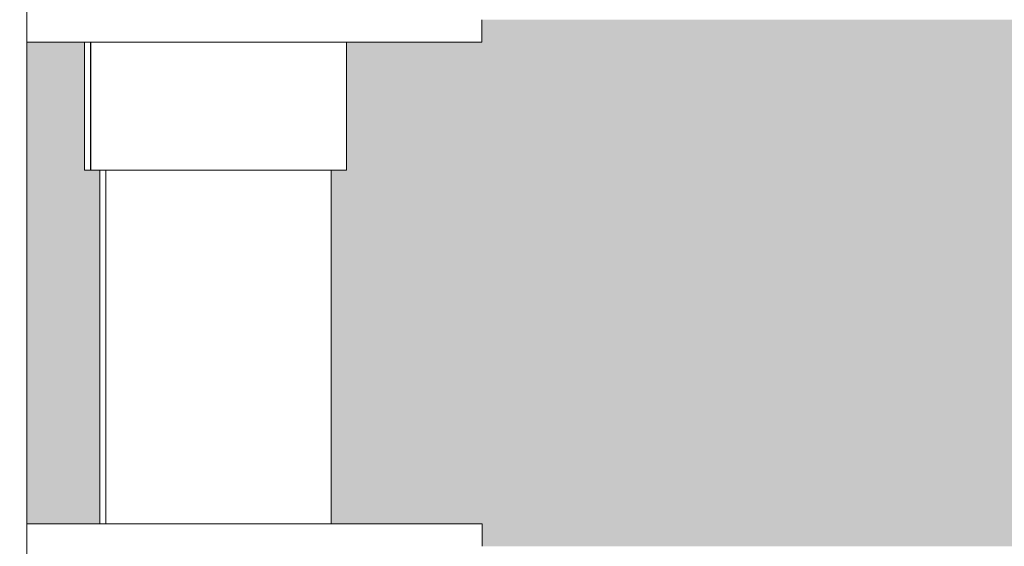
# Model space of a CAD drawing. Units: millimetres. Extents: x 21286 to 36062, y 4020 to 7918.
# Drawn here: x 24329 to 24460, y 6288 to 6358 of the extents above; entities that cross this region are included whole.
import ezdxf

# ---------------------------------------------------------------- set-up
doc = ezdxf.new("R2010")
doc.units = ezdxf.units.MM
doc.header["$MEASUREMENT"] = 0
doc.linetypes.add('Wipeout_Contour', pattern=[1000, 0, -1000])
for name, color, linetype in [('B_KUNSTIKLASS_1_AR - SEINAD - siseseinad', 7, 'Continuous'), ('B_KUNSTIKLASS_1_SA - SISUSTUS - 3D erimööbel', 7, 'Continuous'), ('B_KUNSTIKLASS_1_SA - SISUSTUS - erimööbel', 7, 'Continuous')]:
    doc.layers.add(name, color=color, linetype=linetype)
doc.layers.add('B_KUNSTIKLASS_1_SA - SISUSTUS - 3D erimööbel_Pen_No__87', color=7, linetype='Continuous', lineweight=9, true_color=0x8a8a8a)
doc.layers.add('B_KUNSTIKLASS_1_SA - SISUSTUS - erimööbel_Pen_No__87', color=7, linetype='Continuous', lineweight=9, true_color=0x8a8a8a)

msp = doc.modelspace()

# ---------------------------------------------------------------- hatches: boundary and pattern name
at = {"layer": 'B_KUNSTIKLASS_1_AR - SEINAD - siseseinad', "linetype": 'Continuous', "lineweight": 0, "true_color": 0xffffff}
for points in [[(24370.64, 6291), (24390.69, 6291), (24390.69, 6288), (25269.88, 6288), (25269.88, 6291), (25289.86, 6291), (25289.86, 6338), (25287.88, 6338), (25287.88, 6355), (25269.87, 6355), (25269.87, 6358), (24390.65, 6358), (24390.65, 6355), (24372.65, 6355), (24372.65, 6338), (24370.64, 6338)], [(24330.17, 6355), (24330.17, 6291), (24339.86, 6291), (24339.86, 6338), (24337.83, 6338), (24337.83, 6355)]]:
    msp.add_hatch(color=7, dxfattribs=at).paths.add_polyline_path(points)

# ---------------------------------------------------------------- wipeouts: each hides what was drawn before it
at = {"color": 254, "linetype": 'Wipeout_Contour', "lineweight": 0, "ltscale": 100590.167284}
msp.add_wipeout([(24340.67, 6291), (24343.02, 6291), (24343.02, 6338), (24340.67, 6338)], dxfattribs=at).dxf.layer = 'B_KUNSTIKLASS_1_SA - SISUSTUS - 3D erimööbel'

# ---------------------------------------------------------------- next in the draw order: wipeouts: each hides what was drawn before it
at = {"color": 254, "linetype": 'Wipeout_Contour', "lineweight": 0, "ltscale": 104437.728794}
msp.add_wipeout([(24340.08, 6360), (24340.08, 6358), (26304.11, 6358), (26304.11, 6360)], dxfattribs=at).dxf.layer = 'B_KUNSTIKLASS_1_SA - SISUSTUS - 3D erimööbel'
at = {"color": 254, "linetype": 'Wipeout_Contour', "lineweight": 0, "ltscale": 100584.047283}
msp.add_wipeout([(24339.86, 6291), (24340.67, 6291), (24340.67, 6338), (24339.86, 6338)], dxfattribs=at).dxf.layer = 'B_KUNSTIKLASS_1_SA - SISUSTUS - 3D erimööbel'
at = {"color": 254, "linetype": 'Wipeout_Contour', "lineweight": 0, "ltscale": 100605.817777}
msp.add_wipeout([(24348.75, 6338), (24343.02, 6338), (24343.02, 6291), (24348.75, 6291)], dxfattribs=at).dxf.layer = 'B_KUNSTIKLASS_1_SA - SISUSTUS - 3D erimööbel'
at = {"color": 254, "linetype": 'Wipeout_Contour', "lineweight": 0, "ltscale": 100698.432981}
msp.add_wipeout([(24368.97, 6338), (24368.97, 6291), (24370.64, 6291), (24370.64, 6338)], dxfattribs=at).dxf.layer = 'B_KUNSTIKLASS_1_SA - SISUSTUS - 3D erimööbel'
at = {"color": 254, "linetype": 'Wipeout_Contour', "lineweight": 0, "ltscale": 104367.866725}
msp.add_wipeout([(26304.11, 6288), (24340.08, 6288), (24340.08, 6286), (26304.11, 6286)], dxfattribs=at).dxf.layer = 'B_KUNSTIKLASS_1_SA - SISUSTUS - 3D erimööbel'
at = {"color": 254, "linetype": 'Wipeout_Contour', "lineweight": 0, "ltscale": 150742.339485}
msp.add_wipeout([(24312.17, 6429.01), (24329.21, 6429.01), (24329.21, 6000), (24330.17, 6000), (24330.17, 6430), (24312.17, 6430)], dxfattribs=at).dxf.layer = 'B_KUNSTIKLASS_1_SA - SISUSTUS - erimööbel'
at = {"color": 254, "linetype": 'Wipeout_Contour', "lineweight": 0, "ltscale": 100610.987228}
msp.add_wipeout([(24338.65, 6355), (24338.65, 6338), (24339.17, 6338), (24339.17, 6355)], dxfattribs=at).dxf.layer = 'B_KUNSTIKLASS_1_SA - SISUSTUS - erimööbel'

# ---------------------------------------------------------------- next in the draw order: wipeouts: each hides what was drawn before it
at = {"color": 254, "linetype": 'Wipeout_Contour', "lineweight": 0, "ltscale": 100627.594568}
msp.add_wipeout([(24339.8, 6360), (24339.8, 6358), (24340.08, 6358), (24340.08, 6360)], dxfattribs=at).dxf.layer = 'B_KUNSTIKLASS_1_SA - SISUSTUS - 3D erimööbel'
at = {"color": 254, "linetype": 'Wipeout_Contour', "lineweight": 0, "ltscale": 100631.602192}
msp.add_wipeout([(24348.75, 6291), (24356.34, 6291), (24356.34, 6338), (24348.75, 6338)], dxfattribs=at).dxf.layer = 'B_KUNSTIKLASS_1_SA - SISUSTUS - 3D erimööbel'
at = {"color": 254, "linetype": 'Wipeout_Contour', "lineweight": 0, "ltscale": 100555.181848}
msp.add_wipeout([(24340.08, 6288), (24339.8, 6288), (24339.8, 6286), (24340.08, 6286)], dxfattribs=at).dxf.layer = 'B_KUNSTIKLASS_1_SA - SISUSTUS - 3D erimööbel'
at = {"color": 254, "linetype": 'Wipeout_Contour', "lineweight": 0, "ltscale": 100819.311278}
msp.add_wipeout([(24389.6, 6358), (24389.6, 6355), (24390.65, 6355), (24390.65, 6358)], dxfattribs=at).dxf.layer = 'B_KUNSTIKLASS_1_SA - SISUSTUS - erimööbel'
at = {"color": 254, "linetype": 'Wipeout_Contour', "lineweight": 0, "ltscale": 100613.977487}
msp.add_wipeout([(24340.19, 6355), (24339.17, 6355), (24339.17, 6338), (24340.19, 6338)], dxfattribs=at).dxf.layer = 'B_KUNSTIKLASS_1_SA - SISUSTUS - erimööbel'
at = {"color": 254, "linetype": 'Wipeout_Contour', "lineweight": 0, "ltscale": 100752.220115}
msp.add_wipeout([(24389.64, 6291), (24389.64, 6288), (24390.69, 6288), (24390.69, 6291)], dxfattribs=at).dxf.layer = 'B_KUNSTIKLASS_1_SA - SISUSTUS - erimööbel'

# ---------------------------------------------------------------- next in the draw order: linework, layer by layer
at = {"layer": 'B_KUNSTIKLASS_1_SA - SISUSTUS - erimööbel_Pen_No__87', "color": 252, "linetype": 'Continuous', "lineweight": 9, "true_color": 0x8a8a8a}
for p, q in [((24390.65, 6355), (24390.65, 6358)), ((24390.69, 6288), (24390.69, 6291))]:
    msp.add_line(p, q, dxfattribs=at)

# ---------------------------------------------------------------- next in the draw order: wipeouts: each hides what was drawn before it
at = {"color": 254, "linetype": 'Wipeout_Contour', "lineweight": 0, "ltscale": 100660.611945}
msp.add_wipeout([(24356.34, 6291), (24363.74, 6291), (24363.74, 6338), (24356.34, 6338)], dxfattribs=at).dxf.layer = 'B_KUNSTIKLASS_1_SA - SISUSTUS - 3D erimööbel'
at = {"color": 254, "linetype": 'Wipeout_Contour', "lineweight": 0, "ltscale": 100813.244028}
msp.add_wipeout([(24387.52, 6355), (24389.6, 6355), (24389.6, 6358), (24387.52, 6358)], dxfattribs=at).dxf.layer = 'B_KUNSTIKLASS_1_SA - SISUSTUS - erimööbel'
at = {"color": 254, "linetype": 'Wipeout_Contour', "lineweight": 0, "ltscale": 125775.801778}
msp.add_wipeout([(24340.19, 6338), (24341.69, 6338), (24341.69, 6355), (24340.86, 6355), (24340.19, 6355)], dxfattribs=at).dxf.layer = 'B_KUNSTIKLASS_1_SA - SISUSTUS - erimööbel'
at = {"color": 254, "linetype": 'Wipeout_Contour', "lineweight": 0, "ltscale": 100746.148796}
msp.add_wipeout([(24387.56, 6291), (24387.56, 6288), (24389.64, 6288), (24389.64, 6291)], dxfattribs=at).dxf.layer = 'B_KUNSTIKLASS_1_SA - SISUSTUS - erimööbel'

# ---------------------------------------------------------------- next in the draw order: linework, layer by layer
at = {"layer": 'B_KUNSTIKLASS_1_SA - SISUSTUS - erimööbel_Pen_No__87', "color": 252, "linetype": 'Continuous', "lineweight": 9, "true_color": 0x8a8a8a}
for p, q in [((24389.6, 6355), (24390.65, 6355)), ((24389.64, 6291), (24390.69, 6291))]:
    msp.add_line(p, q, dxfattribs=at)

# ---------------------------------------------------------------- next in the draw order: wipeouts: each hides what was drawn before it
at = {"color": 254, "linetype": 'Wipeout_Contour', "lineweight": 0, "ltscale": 100685.073899}
msp.add_wipeout([(24368.97, 6338), (24363.74, 6338), (24363.74, 6291), (24368.97, 6291)], dxfattribs=at).dxf.layer = 'B_KUNSTIKLASS_1_SA - SISUSTUS - 3D erimööbel'
at = {"color": 254, "linetype": 'Wipeout_Contour', "lineweight": 0, "ltscale": 100803.305989}
msp.add_wipeout([(24384.47, 6358), (24384.47, 6355), (24387.52, 6355), (24387.52, 6358)], dxfattribs=at).dxf.layer = 'B_KUNSTIKLASS_1_SA - SISUSTUS - erimööbel'
at = {"color": 254, "linetype": 'Wipeout_Contour', "lineweight": 0, "ltscale": 100625.442302}
msp.add_wipeout([(24341.69, 6338), (24343.6, 6338), (24343.6, 6355), (24341.69, 6355)], dxfattribs=at).dxf.layer = 'B_KUNSTIKLASS_1_SA - SISUSTUS - erimööbel'
at = {"color": 254, "linetype": 'Wipeout_Contour', "lineweight": 0, "ltscale": 100736.20412}
msp.add_wipeout([(24387.56, 6291), (24384.51, 6291), (24384.51, 6288), (24387.56, 6288)], dxfattribs=at).dxf.layer = 'B_KUNSTIKLASS_1_SA - SISUSTUS - erimööbel'

# ---------------------------------------------------------------- next in the draw order: linework, layer by layer
at = {"layer": 'B_KUNSTIKLASS_1_SA - SISUSTUS - erimööbel_Pen_No__87', "color": 252, "linetype": 'Continuous', "lineweight": 9, "true_color": 0x8a8a8a}
for p, q in [((24387.52, 6355), (24389.6, 6355)), ((24340.19, 6338), (24341.69, 6338)), ((24387.56, 6291), (24389.64, 6291))]:
    msp.add_line(p, q, dxfattribs=at)

# ---------------------------------------------------------------- next in the draw order: wipeouts: each hides what was drawn before it
at = {"color": 254, "linetype": 'Wipeout_Contour', "lineweight": 0, "ltscale": 100789.799213}
msp.add_wipeout([(24380.54, 6358), (24380.54, 6355), (24384.47, 6355), (24384.47, 6358)], dxfattribs=at).dxf.layer = 'B_KUNSTIKLASS_1_SA - SISUSTUS - erimööbel'
at = {"color": 254, "linetype": 'Wipeout_Contour', "lineweight": 0, "ltscale": 100633.568547}
msp.add_wipeout([(24343.6, 6338), (24345.89, 6338), (24345.89, 6355), (24343.6, 6355)], dxfattribs=at).dxf.layer = 'B_KUNSTIKLASS_1_SA - SISUSTUS - erimööbel'
at = {"color": 254, "linetype": 'Wipeout_Contour', "lineweight": 0, "ltscale": 100722.688323}
msp.add_wipeout([(24384.51, 6291), (24380.58, 6291), (24380.58, 6288), (24384.51, 6288)], dxfattribs=at).dxf.layer = 'B_KUNSTIKLASS_1_SA - SISUSTUS - erimööbel'

# ---------------------------------------------------------------- next in the draw order: linework, layer by layer
at = {"layer": 'B_KUNSTIKLASS_1_SA - SISUSTUS - erimööbel_Pen_No__87', "color": 252, "linetype": 'Continuous', "lineweight": 9, "true_color": 0x8a8a8a}
for p, q in [((24384.47, 6355), (24387.52, 6355)), ((24341.69, 6338), (24343.6, 6338)), ((24384.51, 6291), (24387.56, 6291))]:
    msp.add_line(p, q, dxfattribs=at)

# ---------------------------------------------------------------- next in the draw order: wipeouts: each hides what was drawn before it
at = {"color": 254, "linetype": 'Wipeout_Contour', "lineweight": 0, "ltscale": 100773.134187}
msp.add_wipeout([(24380.54, 6358), (24375.85, 6358), (24375.85, 6355), (24380.54, 6355)], dxfattribs=at).dxf.layer = 'B_KUNSTIKLASS_1_SA - SISUSTUS - erimööbel'
at = {"color": 254, "linetype": 'Wipeout_Contour', "lineweight": 0, "ltscale": 100642.976997}
msp.add_wipeout([(24345.89, 6355), (24345.89, 6338), (24348.46, 6338), (24348.46, 6355)], dxfattribs=at).dxf.layer = 'B_KUNSTIKLASS_1_SA - SISUSTUS - erimööbel'
at = {"color": 254, "linetype": 'Wipeout_Contour', "lineweight": 0, "ltscale": 100706.012163}
msp.add_wipeout([(24375.9, 6291), (24375.9, 6288), (24380.58, 6288), (24380.58, 6291)], dxfattribs=at).dxf.layer = 'B_KUNSTIKLASS_1_SA - SISUSTUS - erimööbel'

# ---------------------------------------------------------------- next in the draw order: linework, layer by layer
at = {"layer": 'B_KUNSTIKLASS_1_SA - SISUSTUS - erimööbel_Pen_No__87', "color": 252, "linetype": 'Continuous', "lineweight": 9, "true_color": 0x8a8a8a}
for p, q in [((24380.54, 6355), (24384.47, 6355)), ((24343.6, 6338), (24345.89, 6338)), ((24380.58, 6291), (24384.51, 6291))]:
    msp.add_line(p, q, dxfattribs=at)

# ---------------------------------------------------------------- next in the draw order: wipeouts: each hides what was drawn before it
at = {"color": 254, "linetype": 'Wipeout_Contour', "lineweight": 0, "ltscale": 100653.381747}
msp.add_wipeout([(24348.46, 6355), (24348.46, 6338), (24351.26, 6338), (24351.26, 6355)], dxfattribs=at).dxf.layer = 'B_KUNSTIKLASS_1_SA - SISUSTUS - erimööbel'
at = {"color": 254, "linetype": 'Wipeout_Contour', "lineweight": 0, "ltscale": 100686.682431}
msp.add_wipeout([(24375.9, 6291), (24370.6, 6291), (24370.6, 6288), (24375.9, 6288)], dxfattribs=at).dxf.layer = 'B_KUNSTIKLASS_1_SA - SISUSTUS - erimööbel'

# ---------------------------------------------------------------- next in the draw order: linework, layer by layer
at = {"layer": 'B_KUNSTIKLASS_1_SA - SISUSTUS - erimööbel_Pen_No__87', "color": 252, "linetype": 'Continuous', "lineweight": 9, "true_color": 0x8a8a8a}
for p, q in [((24345.89, 6338), (24348.46, 6338)), ((24375.9, 6291), (24380.58, 6291))]:
    msp.add_line(p, q, dxfattribs=at)

# ---------------------------------------------------------------- next in the draw order: wipeouts: each hides what was drawn before it
at = {"color": 254, "linetype": 'Wipeout_Contour', "lineweight": 0, "ltscale": 125832.805934}
msp.add_wipeout([(24351.26, 6338), (24354.19, 6338), (24354.19, 6355), (24352.65, 6355), (24351.26, 6355)], dxfattribs=at).dxf.layer = 'B_KUNSTIKLASS_1_SA - SISUSTUS - erimööbel'
at = {"color": 254, "linetype": 'Wipeout_Contour', "lineweight": 0, "ltscale": 100665.286541}
msp.add_wipeout([(24364.85, 6291), (24364.85, 6288), (24370.6, 6288), (24370.6, 6291)], dxfattribs=at).dxf.layer = 'B_KUNSTIKLASS_1_SA - SISUSTUS - erimööbel'

# ---------------------------------------------------------------- next in the draw order: linework, layer by layer
at = {"layer": 'B_KUNSTIKLASS_1_SA - SISUSTUS - erimööbel_Pen_No__87', "color": 252, "linetype": 'Continuous', "lineweight": 9, "true_color": 0x8a8a8a}
for p, q in [((24348.46, 6338), (24351.26, 6338)), ((24370.6, 6291), (24375.9, 6291))]:
    msp.add_line(p, q, dxfattribs=at)

# ---------------------------------------------------------------- next in the draw order: wipeouts: each hides what was drawn before it
at = {"color": 254, "linetype": 'Wipeout_Contour', "lineweight": 0, "ltscale": 100673.016685}
msp.add_wipeout([(24354.19, 6338), (24355.68, 6338), (24355.68, 6355), (24354.19, 6355)], dxfattribs=at).dxf.layer = 'B_KUNSTIKLASS_1_SA - SISUSTUS - erimööbel'
at = {"color": 254, "linetype": 'Wipeout_Contour', "lineweight": 0, "ltscale": 100642.474671}
msp.add_wipeout([(24364.85, 6291), (24358.82, 6291), (24358.82, 6288), (24364.85, 6288)], dxfattribs=at).dxf.layer = 'B_KUNSTIKLASS_1_SA - SISUSTUS - erimööbel'

# ---------------------------------------------------------------- next in the draw order: linework, layer by layer
at = {"layer": 'B_KUNSTIKLASS_1_SA - SISUSTUS - erimööbel_Pen_No__87', "color": 252, "linetype": 'Continuous', "lineweight": 9, "true_color": 0x8a8a8a}
for p, q in [((24351.26, 6338), (24354.19, 6338)), ((24364.85, 6291), (24370.6, 6291))]:
    msp.add_line(p, q, dxfattribs=at)

# ---------------------------------------------------------------- next in the draw order: wipeouts: each hides what was drawn before it
at = {"color": 254, "linetype": 'Wipeout_Contour', "lineweight": 0, "ltscale": 125850.512037}
msp.add_wipeout([(24355.68, 6355), (24355.68, 6338), (24357.17, 6338), (24357.17, 6355), (24355.71, 6355)], dxfattribs=at).dxf.layer = 'B_KUNSTIKLASS_1_SA - SISUSTUS - erimööbel'
at = {"color": 254, "linetype": 'Wipeout_Contour', "lineweight": 0, "ltscale": 100624.869674}
msp.add_wipeout([(24358.82, 6291), (24355.76, 6291), (24355.76, 6288), (24358.82, 6288)], dxfattribs=at).dxf.layer = 'B_KUNSTIKLASS_1_SA - SISUSTUS - erimööbel'

# ---------------------------------------------------------------- next in the draw order: linework, layer by layer
at = {"layer": 'B_KUNSTIKLASS_1_SA - SISUSTUS - erimööbel_Pen_No__87', "color": 252, "linetype": 'Continuous', "lineweight": 9, "true_color": 0x8a8a8a}
for p, q in [((24354.19, 6338), (24355.68, 6338)), ((24358.82, 6291), (24364.85, 6291))]:
    msp.add_line(p, q, dxfattribs=at)

# ---------------------------------------------------------------- next in the draw order: wipeouts: each hides what was drawn before it
at = {"color": 254, "linetype": 'Wipeout_Contour', "lineweight": 0, "ltscale": 125861.511959}
msp.add_wipeout([(24357.17, 6355), (24357.17, 6338), (24360.1, 6338), (24360.1, 6355), (24358.78, 6355)], dxfattribs=at).dxf.layer = 'B_KUNSTIKLASS_1_SA - SISUSTUS - erimööbel'
at = {"color": 254, "linetype": 'Wipeout_Contour', "lineweight": 0, "ltscale": 100613.010324}
msp.add_wipeout([(24355.76, 6291), (24352.69, 6291), (24352.69, 6288), (24355.76, 6288)], dxfattribs=at).dxf.layer = 'B_KUNSTIKLASS_1_SA - SISUSTUS - erimööbel'

# ---------------------------------------------------------------- next in the draw order: linework, layer by layer
at = {"layer": 'B_KUNSTIKLASS_1_SA - SISUSTUS - erimööbel_Pen_No__87', "color": 252, "linetype": 'Continuous', "lineweight": 9, "true_color": 0x8a8a8a}
for p, q in [((24355.68, 6338), (24357.17, 6338)), ((24355.76, 6291), (24358.82, 6291))]:
    msp.add_line(p, q, dxfattribs=at)

# ---------------------------------------------------------------- next in the draw order: wipeouts: each hides what was drawn before it
at = {"color": 254, "linetype": 'Wipeout_Contour', "lineweight": 0, "ltscale": 100698.393367}
msp.add_wipeout([(24360.1, 6338), (24362.89, 6338), (24362.89, 6355), (24360.1, 6355)], dxfattribs=at).dxf.layer = 'B_KUNSTIKLASS_1_SA - SISUSTUS - erimööbel'
at = {"color": 254, "linetype": 'Wipeout_Contour', "lineweight": 0, "ltscale": 100595.3976}
msp.add_wipeout([(24346.66, 6291), (24346.66, 6288), (24352.69, 6288), (24352.69, 6291)], dxfattribs=at).dxf.layer = 'B_KUNSTIKLASS_1_SA - SISUSTUS - erimööbel'

# ---------------------------------------------------------------- next in the draw order: linework, layer by layer
at = {"layer": 'B_KUNSTIKLASS_1_SA - SISUSTUS - erimööbel_Pen_No__87', "color": 252, "linetype": 'Continuous', "lineweight": 9, "true_color": 0x8a8a8a}
for p, q in [((24357.17, 6338), (24360.1, 6338)), ((24352.69, 6291), (24355.76, 6291))]:
    msp.add_line(p, q, dxfattribs=at)

# ---------------------------------------------------------------- next in the draw order: wipeouts: each hides what was drawn before it
at = {"color": 254, "linetype": 'Wipeout_Contour', "lineweight": 0, "ltscale": 100708.779549}
msp.add_wipeout([(24362.89, 6355), (24362.89, 6338), (24365.46, 6338), (24365.46, 6355)], dxfattribs=at).dxf.layer = 'B_KUNSTIKLASS_1_SA - SISUSTUS - erimööbel'
at = {"color": 254, "linetype": 'Wipeout_Contour', "lineweight": 0, "ltscale": 100572.562842}
msp.add_wipeout([(24346.66, 6291), (24340.9, 6291), (24340.9, 6288), (24346.66, 6288)], dxfattribs=at).dxf.layer = 'B_KUNSTIKLASS_1_SA - SISUSTUS - erimööbel'

# ---------------------------------------------------------------- next in the draw order: linework, layer by layer
at = {"layer": 'B_KUNSTIKLASS_1_SA - SISUSTUS - erimööbel_Pen_No__87', "color": 252, "linetype": 'Continuous', "lineweight": 9, "true_color": 0x8a8a8a}
for p, q in [((24360.1, 6338), (24362.89, 6338)), ((24346.66, 6291), (24352.69, 6291))]:
    msp.add_line(p, q, dxfattribs=at)

# ---------------------------------------------------------------- next in the draw order: wipeouts: each hides what was drawn before it
at = {"color": 254, "linetype": 'Wipeout_Contour', "lineweight": 0, "ltscale": 100718.162714}
msp.add_wipeout([(24365.46, 6338), (24367.74, 6338), (24367.74, 6355), (24365.46, 6355)], dxfattribs=at).dxf.layer = 'B_KUNSTIKLASS_1_SA - SISUSTUS - erimööbel'
at = {"color": 254, "linetype": 'Wipeout_Contour', "lineweight": 0, "ltscale": 100551.129457}
msp.add_wipeout([(24335.59, 6291), (24335.59, 6288), (24340.9, 6288), (24340.9, 6291)], dxfattribs=at).dxf.layer = 'B_KUNSTIKLASS_1_SA - SISUSTUS - erimööbel'

# ---------------------------------------------------------------- next in the draw order: linework, layer by layer
at = {"layer": 'B_KUNSTIKLASS_1_SA - SISUSTUS - 3D erimööbel_Pen_No__87', "color": 252, "linetype": 'Continuous', "lineweight": 9, "true_color": 0x8a8a8a}
for p, q in [((24339.86, 6291), (24339.86, 6338)), ((24340.67, 6291), (24340.67, 6338))]:
    msp.add_line(p, q, dxfattribs=at)
at = {"layer": 'B_KUNSTIKLASS_1_SA - SISUSTUS - erimööbel_Pen_No__87', "color": 252, "linetype": 'Continuous', "lineweight": 9, "true_color": 0x8a8a8a}
for p, q in [((24362.89, 6338), (24365.46, 6338)), ((24340.9, 6291), (24346.66, 6291))]:
    msp.add_line(p, q, dxfattribs=at)

# ---------------------------------------------------------------- next in the draw order: wipeouts: each hides what was drawn before it
at = {"color": 254, "linetype": 'Wipeout_Contour', "lineweight": 0, "ltscale": 100726.257679}
msp.add_wipeout([(24369.64, 6355), (24367.74, 6355), (24367.74, 6338), (24369.64, 6338)], dxfattribs=at).dxf.layer = 'B_KUNSTIKLASS_1_SA - SISUSTUS - erimööbel'
at = {"color": 254, "linetype": 'Wipeout_Contour', "lineweight": 0, "ltscale": 100531.748617}
msp.add_wipeout([(24330.89, 6291), (24330.89, 6288), (24335.59, 6288), (24335.59, 6291)], dxfattribs=at).dxf.layer = 'B_KUNSTIKLASS_1_SA - SISUSTUS - erimööbel'

# ---------------------------------------------------------------- next in the draw order: linework, layer by layer
at = {"layer": 'B_KUNSTIKLASS_1_SA - SISUSTUS - erimööbel_Pen_No__87', "color": 252, "linetype": 'Continuous', "lineweight": 9, "true_color": 0x8a8a8a}
for p, q in [((24365.46, 6338), (24367.74, 6338)), ((24335.59, 6291), (24340.9, 6291))]:
    msp.add_line(p, q, dxfattribs=at)

# ---------------------------------------------------------------- next in the draw order: wipeouts: each hides what was drawn before it
at = {"color": 254, "linetype": 'Wipeout_Contour', "lineweight": 0, "ltscale": 125918.345436}
msp.add_wipeout([(24369.64, 6338), (24371.13, 6338), (24371.13, 6355), (24370.56, 6355), (24369.64, 6355)], dxfattribs=at).dxf.layer = 'B_KUNSTIKLASS_1_SA - SISUSTUS - erimööbel'
at = {"color": 254, "linetype": 'Wipeout_Contour', "lineweight": 0, "ltscale": 100521.251597}
msp.add_wipeout([(24330.17, 6288), (24330.89, 6288), (24330.89, 6291), (24330.17, 6291)], dxfattribs=at).dxf.layer = 'B_KUNSTIKLASS_1_SA - SISUSTUS - erimööbel'

# ---------------------------------------------------------------- next in the draw order: linework, layer by layer
at = {"layer": 'B_KUNSTIKLASS_1_SA - SISUSTUS - erimööbel_Pen_No__87', "color": 252, "linetype": 'Continuous', "lineweight": 9, "true_color": 0x8a8a8a}
for p, q in [((24367.74, 6338), (24369.64, 6338)), ((24330.17, 6291), (24330.89, 6291)), ((24330.89, 6291), (24335.59, 6291))]:
    msp.add_line(p, q, dxfattribs=at)

# ---------------------------------------------------------------- next in the draw order: wipeouts: each hides what was drawn before it
at = {"color": 254, "linetype": 'Wipeout_Contour', "lineweight": 0, "ltscale": 100737.645845}
msp.add_wipeout([(24371.13, 6338), (24372.14, 6338), (24372.14, 6355), (24371.13, 6355)], dxfattribs=at).dxf.layer = 'B_KUNSTIKLASS_1_SA - SISUSTUS - erimööbel'

# ---------------------------------------------------------------- next in the draw order: linework, layer by layer
at = {"layer": 'B_KUNSTIKLASS_1_SA - SISUSTUS - 3D erimööbel_Pen_No__87', "color": 252, "linetype": 'Continuous', "lineweight": 9, "true_color": 0x8a8a8a}
msp.add_line((24370.64, 6291), (24370.64, 6338), dxfattribs=at)
at = {"layer": 'B_KUNSTIKLASS_1_SA - SISUSTUS - erimööbel_Pen_No__87', "color": 252, "linetype": 'Continuous', "lineweight": 9, "true_color": 0x8a8a8a}
msp.add_line((24369.64, 6338), (24371.13, 6338), dxfattribs=at)

# ---------------------------------------------------------------- next in the draw order: wipeouts: each hides what was drawn before it
at = {"color": 254, "linetype": 'Wipeout_Contour', "lineweight": 0, "ltscale": 100740.592966}
msp.add_wipeout([(24372.14, 6355), (24372.14, 6338), (24372.65, 6338), (24372.65, 6355)], dxfattribs=at).dxf.layer = 'B_KUNSTIKLASS_1_SA - SISUSTUS - erimööbel'

# ---------------------------------------------------------------- next in the draw order: linework, layer by layer
at = {"layer": 'B_KUNSTIKLASS_1_SA - SISUSTUS - erimööbel_Pen_No__87', "color": 252, "linetype": 'Continuous', "lineweight": 9, "true_color": 0x8a8a8a}
for p, q in [((24371.13, 6338), (24372.14, 6338)), ((24372.14, 6338), (24372.65, 6338))]:
    msp.add_line(p, q, dxfattribs=at)

# ---------------------------------------------------------------- next in the draw order: wipeouts: each hides what was drawn before it
at = {"color": 254, "linetype": 'Wipeout_Contour', "lineweight": 0, "ltscale": 100753.817367}
msp.add_wipeout([(24370.56, 6358), (24370.56, 6355), (24375.85, 6355), (24375.85, 6358)], dxfattribs=at).dxf.layer = 'B_KUNSTIKLASS_1_SA - SISUSTUS - erimööbel'

# ---------------------------------------------------------------- next in the draw order: linework, layer by layer
at = {"layer": 'B_KUNSTIKLASS_1_SA - SISUSTUS - erimööbel_Pen_No__87', "color": 252, "linetype": 'Continuous', "lineweight": 9, "true_color": 0x8a8a8a}
for p, q in [((24372.65, 6338), (24372.65, 6355)), ((24375.85, 6355), (24380.54, 6355))]:
    msp.add_line(p, q, dxfattribs=at)

# ---------------------------------------------------------------- next in the draw order: wipeouts: each hides what was drawn before it
at = {"color": 254, "linetype": 'Wipeout_Contour', "lineweight": 0, "ltscale": 100732.435773}
msp.add_wipeout([(24364.81, 6355), (24370.56, 6355), (24370.56, 6358), (24364.81, 6358)], dxfattribs=at).dxf.layer = 'B_KUNSTIKLASS_1_SA - SISUSTUS - erimööbel'

# ---------------------------------------------------------------- next in the draw order: linework, layer by layer
at = {"layer": 'B_KUNSTIKLASS_1_SA - SISUSTUS - erimööbel_Pen_No__87', "color": 252, "linetype": 'Continuous', "lineweight": 9, "true_color": 0x8a8a8a}
msp.add_line((24370.56, 6355), (24375.85, 6355), dxfattribs=at)

# ---------------------------------------------------------------- next in the draw order: wipeouts: each hides what was drawn before it
at = {"color": 254, "linetype": 'Wipeout_Contour', "lineweight": 0, "ltscale": 100709.639152}
msp.add_wipeout([(24358.78, 6358), (24358.78, 6355), (24364.81, 6355), (24364.81, 6358)], dxfattribs=at).dxf.layer = 'B_KUNSTIKLASS_1_SA - SISUSTUS - erimööbel'

# ---------------------------------------------------------------- next in the draw order: linework, layer by layer
at = {"layer": 'B_KUNSTIKLASS_1_SA - SISUSTUS - erimööbel_Pen_No__87', "color": 252, "linetype": 'Continuous', "lineweight": 9, "true_color": 0x8a8a8a}
msp.add_line((24364.81, 6355), (24370.56, 6355), dxfattribs=at)

# ---------------------------------------------------------------- next in the draw order: wipeouts: each hides what was drawn before it
at = {"color": 254, "linetype": 'Wipeout_Contour', "lineweight": 0, "ltscale": 100692.045928}
msp.add_wipeout([(24355.71, 6358), (24355.71, 6355), (24358.78, 6355), (24358.78, 6358)], dxfattribs=at).dxf.layer = 'B_KUNSTIKLASS_1_SA - SISUSTUS - erimööbel'

# ---------------------------------------------------------------- next in the draw order: linework, layer by layer
at = {"layer": 'B_KUNSTIKLASS_1_SA - SISUSTUS - erimööbel_Pen_No__87', "color": 252, "linetype": 'Continuous', "lineweight": 9, "true_color": 0x8a8a8a}
msp.add_line((24358.78, 6355), (24364.81, 6355), dxfattribs=at)

# ---------------------------------------------------------------- next in the draw order: wipeouts: each hides what was drawn before it
at = {"color": 254, "linetype": 'Wipeout_Contour', "lineweight": 0, "ltscale": 100680.194512}
msp.add_wipeout([(24352.65, 6358), (24352.65, 6355), (24355.71, 6355), (24355.71, 6358)], dxfattribs=at).dxf.layer = 'B_KUNSTIKLASS_1_SA - SISUSTUS - erimööbel'

# ---------------------------------------------------------------- next in the draw order: linework, layer by layer
at = {"layer": 'B_KUNSTIKLASS_1_SA - SISUSTUS - erimööbel_Pen_No__87', "color": 252, "linetype": 'Continuous', "lineweight": 9, "true_color": 0x8a8a8a}
msp.add_line((24355.71, 6355), (24358.78, 6355), dxfattribs=at)

# ---------------------------------------------------------------- next in the draw order: wipeouts: each hides what was drawn before it
at = {"color": 254, "linetype": 'Wipeout_Contour', "lineweight": 0, "ltscale": 100662.593574}
msp.add_wipeout([(24346.62, 6358), (24346.62, 6355), (24352.65, 6355), (24352.65, 6358)], dxfattribs=at).dxf.layer = 'B_KUNSTIKLASS_1_SA - SISUSTUS - erimööbel'

# ---------------------------------------------------------------- next in the draw order: linework, layer by layer
at = {"layer": 'B_KUNSTIKLASS_1_SA - SISUSTUS - erimööbel_Pen_No__87', "color": 252, "linetype": 'Continuous', "lineweight": 9, "true_color": 0x8a8a8a}
msp.add_line((24352.65, 6355), (24355.71, 6355), dxfattribs=at)

# ---------------------------------------------------------------- next in the draw order: wipeouts: each hides what was drawn before it
at = {"color": 254, "linetype": 'Wipeout_Contour', "lineweight": 0, "ltscale": 100639.774101}
msp.add_wipeout([(24340.86, 6358), (24340.86, 6355), (24346.62, 6355), (24346.62, 6358)], dxfattribs=at).dxf.layer = 'B_KUNSTIKLASS_1_SA - SISUSTUS - erimööbel'

# ---------------------------------------------------------------- next in the draw order: linework, layer by layer
at = {"layer": 'B_KUNSTIKLASS_1_SA - SISUSTUS - erimööbel_Pen_No__87', "color": 252, "linetype": 'Continuous', "lineweight": 9, "true_color": 0x8a8a8a}
msp.add_line((24346.62, 6355), (24352.65, 6355), dxfattribs=at)

# ---------------------------------------------------------------- next in the draw order: wipeouts: each hides what was drawn before it
at = {"color": 254, "linetype": 'Wipeout_Contour', "lineweight": 0, "ltscale": 100618.355071}
msp.add_wipeout([(24335.55, 6358), (24335.55, 6355), (24340.86, 6355), (24340.86, 6358)], dxfattribs=at).dxf.layer = 'B_KUNSTIKLASS_1_SA - SISUSTUS - erimööbel'

# ---------------------------------------------------------------- next in the draw order: linework, layer by layer
at = {"layer": 'B_KUNSTIKLASS_1_SA - SISUSTUS - erimööbel_Pen_No__87', "color": 252, "linetype": 'Continuous', "lineweight": 9, "true_color": 0x8a8a8a}
msp.add_line((24340.86, 6355), (24346.62, 6355), dxfattribs=at)

# ---------------------------------------------------------------- next in the draw order: wipeouts: each hides what was drawn before it
at = {"color": 254, "linetype": 'Wipeout_Contour', "lineweight": 0, "ltscale": 100598.987215}
msp.add_wipeout([(24335.55, 6358), (24330.85, 6358), (24330.85, 6355), (24335.55, 6355)], dxfattribs=at).dxf.layer = 'B_KUNSTIKLASS_1_SA - SISUSTUS - erimööbel'
at = {"color": 254, "linetype": 'Wipeout_Contour', "lineweight": 0, "ltscale": 100607.844714}
msp.add_wipeout([(24337.84, 6338), (24338.36, 6338), (24338.36, 6355), (24337.84, 6355)], dxfattribs=at).dxf.layer = 'B_KUNSTIKLASS_1_SA - SISUSTUS - erimööbel'

# ---------------------------------------------------------------- next in the draw order: wipeouts: each hides what was drawn before it
at = {"color": 254, "linetype": 'Wipeout_Contour', "lineweight": 0, "ltscale": 100588.578644}
msp.add_wipeout([(24330.85, 6358), (24330.17, 6358), (24330.17, 6355), (24330.85, 6355)], dxfattribs=at).dxf.layer = 'B_KUNSTIKLASS_1_SA - SISUSTUS - erimööbel'
at = {"color": 254, "linetype": 'Wipeout_Contour', "lineweight": 0, "ltscale": 100609.404696}
msp.add_wipeout([(24338.36, 6355), (24338.36, 6338), (24338.64, 6338), (24338.64, 6355)], dxfattribs=at).dxf.layer = 'B_KUNSTIKLASS_1_SA - SISUSTUS - erimööbel'

# ---------------------------------------------------------------- next in the draw order: linework, layer by layer
at = {"layer": 'B_KUNSTIKLASS_1_SA - SISUSTUS - erimööbel_Pen_No__87', "color": 252, "linetype": 'Continuous', "lineweight": 9, "true_color": 0x8a8a8a}
for p, q in [((24330.17, 6000), (24330.17, 6430)), ((24330.17, 6355), (24330.85, 6355)), ((24330.85, 6355), (24335.55, 6355)), ((24335.55, 6355), (24340.86, 6355)), ((24337.83, 6338), (24337.83, 6355)), ((24338.64, 6338), (24338.64, 6355)), ((24337.84, 6338), (24338.36, 6338)), ((24338.36, 6338), (24338.64, 6338)), ((24338.65, 6338), (24339.17, 6338)), ((24339.17, 6338), (24340.19, 6338))]:
    msp.add_line(p, q, dxfattribs=at)

doc.saveas('drawing.dxf')
